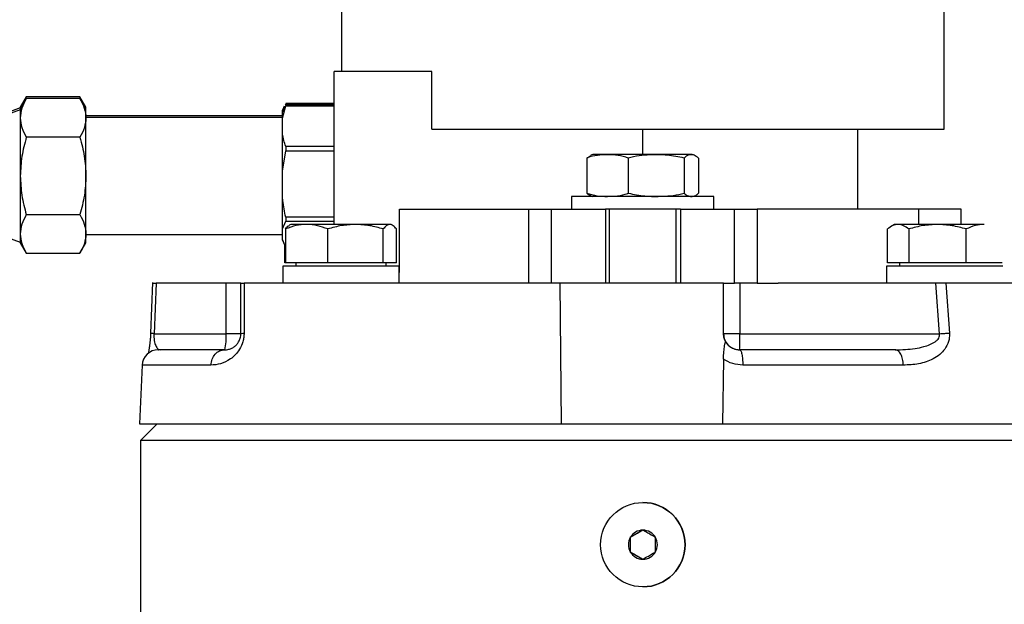
# Model space of a CAD drawing. Units: inches. Extents: x -6252 to -1303, y 462 to 4329.
# Drawn here: x -4703 to -4695, y 2534 to 2539 of the extents above; entities that cross this region are included whole.
import ezdxf

# ---------------------------------------------------------------- set-up
doc = ezdxf.new("R2010")
doc.units = ezdxf.units.IN
doc.header["$LTSCALE"] = 0.5
doc.header["$MEASUREMENT"] = 0
doc.layers.add('DIM', color=11, linetype='Continuous')
doc.layers.add('OBJECT', color=1, linetype='Continuous')
doc.styles.add('SIMP', font='SIMPLEX.SHX')
doc.dimstyles.new('FAB', dxfattribs={"dimscale": 0, "dimtxt": 0.1563, "dimasz": 0.18, "dimexe": 0.125, "dimexo": 0.0625, "dimgap": 0.09, "dimtad": 0, "dimtih": 1, "dimtoh": 1, "dimdec": 4, "dimzin": 4, "dimdsep": 46, "dimlunit": 5, "dimtxsty": 'SIMP', "dimcen": 0, "dimclrd": 256, "dimclre": 256, "dimclrt": 256, "dimadec": 0, "dimazin": 0, "dimtfac": 1, "dimtdec": 4, "dimtofl": 0, "dimtmove": 0, "dimatfit": 3, "dimfxl": 0, "dimtolj": 1, "dimtzin": 4, "dimarcsym": 0})

# ---------------------------------------------------------------- blocks, each defined once
blk = doc.blocks.new('*D39')
at = {"layer": 'Defpoints', "color": 0}
for p in [(-4630.816, 2550.0565), (-4730.6201, 2508.8951), (-4630.816, 2508.8952)]:
    blk.add_point(p, dxfattribs=at)
at = {"layer": 'DIM', "lineweight": -2}
for p, q in [((-4730.6201, 2510.1451), (-4730.6201, 2552.5565)), ((-4630.816, 2510.1452), (-4630.816, 2552.5565)), ((-4727.0201, 2550.0565), (-4700.1078, 2550.0565)), ((-4634.416, 2550.0565), (-4670.1601, 2550.0565))]:
    blk.add_line(p, q, dxfattribs=at)
at = {"layer": 'DIM'}
for points in [[(-4727.0201, 2550.6565), (-4727.0201, 2549.4565), (-4730.6201, 2550.0565)], [(-4634.416, 2550.6565), (-4634.416, 2549.4565), (-4630.816, 2550.0565)]]:
    blk.add_solid(points, dxfattribs=at)
at = {"layer": 'DIM', "insert": (-4685.1339, 2550.0565), "char_height": 3.126, "attachment_point": 5, "style": 'SIMP'}
blk.add_mtext('\\A1;100 [2535]', dxfattribs=at)

msp = doc.modelspace()

# ---------------------------------------------------------------- linework, layer by layer
at = {"layer": 'OBJECT'}
for p, q in [((-4700.5327, 2540.58237), (-4700.5327, 2538.25871)), ((-4695.18605, 2537.74884), (-4695.18605, 2540.58237)), ((-4699.73216, 2538.25871), (-4700.59819, 2538.25871)), ((-4700.59819, 2536.90276), (-4700.59819, 2538.25871)), ((-4699.73216, 2537.74884), (-4699.73216, 2538.25871)), ((-4703.32831, 2538.03385), (-4703.38137, 2537.94195)), ((-4703.32831, 2538.0188), (-4703.38137, 2537.92689)), ((-4703.32831, 2538.03385), (-4703.36173, 2537.96091)), ((-4702.85224, 2538.03385), (-4703.32831, 2538.03385)), ((-4702.85224, 2538.0188), (-4703.32831, 2538.0188)), ((-4702.79918, 2537.94195), (-4702.85224, 2538.03385)), ((-4702.85224, 2538.03385), (-4702.81882, 2537.96091)), ((-4702.79918, 2537.92689), (-4702.85224, 2538.0188)), ((-4703.38137, 2537.93601), (-4703.76633, 2537.79589)), ((-4703.38137, 2537.94195), (-4703.38137, 2537.92689)), ((-4703.38137, 2537.92689), (-4703.38137, 2537.8473)), ((-4702.79918, 2537.92689), (-4702.79918, 2537.94195)), ((-4702.79918, 2537.8473), (-4702.79918, 2537.92689)), ((-4701.05623, 2537.84549), (-4701.02714, 2537.95567)), ((-4701.03988, 2537.95178), (-4701.05623, 2537.91672)), ((-4701.03988, 2537.93673), (-4701.05623, 2537.90166)), ((-4701.02714, 2537.96114), (-4701.03836, 2537.93602)), ((-4701.02931, 2537.9625), (-4701.02714, 2537.97073)), ((-4701.02714, 2537.9762), (-4701.02714, 2537.97073)), ((-4700.59819, 2537.9762), (-4701.02714, 2537.9762)), ((-4701.02714, 2537.97073), (-4700.59819, 2537.97073)), ((-4701.02714, 2537.96114), (-4701.02714, 2537.95567)), ((-4700.59819, 2537.96114), (-4701.02714, 2537.96114)), ((-4701.02714, 2537.95567), (-4700.59819, 2537.95567)), ((-4703.38137, 2537.92095), (-4703.76633, 2537.78084)), ((-4703.38137, 2537.8473), (-4703.38137, 2537.33282)), ((-4701.05623, 2537.86769), (-4702.79918, 2537.86769)), ((-4701.05623, 2537.85263), (-4702.79918, 2537.85263)), ((-4702.79918, 2537.33282), (-4702.79918, 2537.8473)), ((-4701.05623, 2537.90166), (-4701.05623, 2537.91672)), ((-4701.05623, 2537.84549), (-4701.05623, 2537.90166)), ((-4701.05623, 2537.70483), (-4701.05623, 2537.84549)), ((-4702.85224, 2537.67581), (-4703.32831, 2537.67581)), ((-4701.05623, 2537.3757), (-4701.05623, 2537.70483)), ((-4697.85938, 2537.52199), (-4697.85938, 2537.74884)), ((-4695.95167, 2537.03782), (-4695.95167, 2537.74884)), ((-4701.02714, 2537.59466), (-4701.02714, 2537.55551)), ((-4700.59819, 2537.59466), (-4701.02714, 2537.59466)), ((-4701.05623, 2537.3757), (-4701.02714, 2537.55551)), ((-4701.02714, 2537.55551), (-4700.59819, 2537.55551)), ((-4698.35692, 2537.49229), (-4698.32151, 2537.51535)), ((-4698.35692, 2537.49229), (-4698.35692, 2537.1804)), ((-4697.98902, 2537.49229), (-4697.98902, 2537.1804)), ((-4697.49362, 2537.49229), (-4697.49362, 2537.1804)), ((-4697.36611, 2537.49229), (-4697.36611, 2537.1804)), ((-4703.38137, 2537.33282), (-4703.38137, 2536.81834)), ((-4702.79918, 2536.81834), (-4702.79918, 2537.33282)), ((-4701.05623, 2537.14615), (-4701.05623, 2537.3757)), ((-4701.05623, 2536.86303), (-4701.05623, 2537.14615)), ((-4698.49242, 2537.1507), (-4698.49242, 2537.03782)), ((-4697.23061, 2537.03782), (-4697.23061, 2537.1507)), ((-4703.32831, 2536.98983), (-4702.85224, 2536.98983)), ((-4700.59819, 2536.96633), (-4701.02714, 2536.96633)), ((-4701.02714, 2536.96633), (-4701.02714, 2536.93266)), ((-4700.01769, 2536.4765), (-4700.01769, 2537.03782)), ((-4700.01769, 2537.03782), (-4698.87178, 2537.03782)), ((-4698.87178, 2536.38294), (-4698.87178, 2537.03782)), ((-4698.67327, 2537.03782), (-4698.67327, 2536.38294)), ((-4698.19206, 2537.03782), (-4698.19206, 2536.38294)), ((-4698.15855, 2537.03782), (-4698.15855, 2536.38294)), ((-4697.56448, 2536.38294), (-4697.56448, 2537.03782)), ((-4697.5267, 2537.03782), (-4697.5267, 2536.38294)), ((-4697.04548, 2536.38294), (-4697.04548, 2537.03782)), ((-4695.41458, 2537.03782), (-4696.84697, 2537.03782)), ((-4696.84697, 2537.03782), (-4696.84697, 2536.38294)), ((-4695.41458, 2537.03782), (-4695.41458, 2536.90276)), ((-4695.03637, 2536.90276), (-4695.03637, 2537.03782)), ((-4703.76633, 2536.8848), (-4703.38137, 2536.74469)), ((-4701.05623, 2536.86303), (-4701.02714, 2536.93266)), ((-4701.02714, 2536.93266), (-4700.59819, 2536.93266)), ((-4700.98289, 2536.90276), (-4700.99563, 2536.89541)), ((-4700.07904, 2536.89541), (-4700.09178, 2536.90276)), ((-4695.62697, 2536.90276), (-4695.66151, 2536.88281)), ((-4703.38137, 2536.81834), (-4703.38137, 2536.73875)), ((-4702.79918, 2536.73875), (-4702.79918, 2536.81834)), ((-4702.79918, 2536.81301), (-4701.05623, 2536.81301)), ((-4701.05623, 2536.77413), (-4701.05623, 2536.86303)), ((-4701.02969, 2536.86296), (-4701.02969, 2536.56117)), ((-4700.65424, 2536.56117), (-4700.65424, 2536.86296)), ((-4700.16189, 2536.56117), (-4700.16189, 2536.86296)), ((-4700.04498, 2536.56117), (-4700.04498, 2536.86296)), ((-4695.6904, 2536.56117), (-4695.6904, 2536.86296)), ((-4695.50087, 2536.86296), (-4695.50087, 2536.56117)), ((-4694.99188, 2536.56117), (-4694.99188, 2536.86296)), ((-4703.38137, 2536.73875), (-4703.32831, 2536.64685)), ((-4702.85224, 2536.64685), (-4702.79918, 2536.73875)), ((-4701.05623, 2536.76398), (-4701.05623, 2536.77413)), ((-4701.05623, 2536.76398), (-4701.03988, 2536.72891)), ((-4701.03527, 2536.56117), (-4701.03527, 2536.72271)), ((-4703.32831, 2536.64685), (-4702.85224, 2536.64685)), ((-4701.05358, 2536.53146), (-4701.05358, 2536.38294)), ((-4701.02969, 2536.56117), (-4701.03527, 2536.56117)), ((-4700.65424, 2536.56117), (-4701.02969, 2536.56117)), ((-4700.93833, 2536.56117), (-4700.93833, 2536.53146)), ((-4700.16189, 2536.56117), (-4700.65424, 2536.56117)), ((-4700.04498, 2536.56117), (-4700.16189, 2536.56117)), ((-4700.13634, 2536.53146), (-4700.13634, 2536.56117)), ((-4700.02109, 2536.38294), (-4700.02109, 2536.53146)), ((-4695.69766, 2536.53146), (-4695.69766, 2536.38294)), ((-4695.50087, 2536.56117), (-4695.6904, 2536.56117)), ((-4695.58241, 2536.56117), (-4695.58241, 2536.53146)), ((-4694.99188, 2536.56117), (-4695.50087, 2536.56117)), ((-4694.67243, 2536.56117), (-4694.99188, 2536.56117)), ((-4700.01769, 2536.4765), (-4700.02109, 2536.4765)), ((-4702.20927, 2536.3881), (-4702.22573, 2535.93893)), ((-4702.17595, 2536.38294), (-4702.19552, 2535.93382)), ((-4701.55636, 2535.93382), (-4701.55636, 2536.38294)), ((-4701.42543, 2535.93382), (-4701.4254, 2536.38294)), ((-4701.39711, 2536.38294), (-4701.39662, 2535.94004)), ((-4698.58134, 2535.13539), (-4698.59243, 2536.38294)), ((-4697.14382, 2535.93382), (-4697.14382, 2536.38294)), ((-4697.1436, 2536.38294), (-4697.14382, 2536.38294)), ((-4697.14338, 2535.93382), (-4697.14338, 2536.38294)), ((-4697.00072, 2536.38294), (-4697.00072, 2535.93382)), ((-4696.84697, 2536.38294), (-4696.658, 2536.38294)), ((-4695.25945, 2536.38294), (-4696.658, 2536.38294)), ((-4695.22719, 2535.93382), (-4695.25945, 2536.38294)), ((-4695.17276, 2536.38294), (-4695.14027, 2535.94004)), ((-4697.14382, 2535.93382), (-4697.14338, 2535.93382)), ((-4697.00072, 2535.93382), (-4695.22719, 2535.93382)), ((-4702.30059, 2535.65489), (-4702.32327, 2535.13539)), ((-4697.14476, 2535.70845), (-4697.15185, 2535.13539)), ((-4702.1664, 2535.13539), (-4702.31491, 2534.98687)), ((-4702.31491, 2534.98687), (-4702.31491, 2533.24507)), ((-4697.85948, 2534.43685), (-4697.85948, 2534.43685)), ((-4697.85948, 2534.1912), (-4697.97086, 2534.12689)), ((-4697.97086, 2534.12689), (-4697.97087, 2534.12689)), ((-4697.97086, 2534.12689), (-4697.97086, 2533.99827)), ((-4697.97086, 2533.99827), (-4697.97087, 2533.99827)), ((-4697.97086, 2533.99827), (-4697.85948, 2533.93396)), ((-4697.85948, 2533.68832), (-4697.85948, 2533.68832))]:
    msp.add_line(p, q, dxfattribs=at)
at = {"layer": 'OBJECT', "flags": 128}
for points in [[(-4699.73216, 2537.74884), (-4699.57462, 2537.74884), (-4699.40623, 2537.74884), (-4699.22806, 2537.74884), (-4699.04123, 2537.74884), (-4698.84692, 2537.74884), (-4698.64636, 2537.74884), (-4698.44083, 2537.74884), (-4698.23162, 2537.74884), (-4698.02005, 2537.74884), (-4697.80747, 2537.74884), (-4697.59521, 2537.74884), (-4697.38463, 2537.74884), (-4697.17705, 2537.74884), (-4696.97378, 2537.74884), (-4696.77612, 2537.74884), (-4696.58531, 2537.74884), (-4696.40256, 2537.74884), (-4696.22903, 2537.74884), (-4696.06581, 2537.74884), (-4695.91394, 2537.74884), (-4695.77437, 2537.74884), (-4695.64799, 2537.74884), (-4695.53561, 2537.74884), (-4695.43792, 2537.74884), (-4695.35555, 2537.74884), (-4695.28902, 2537.74884), (-4695.23876, 2537.74884), (-4695.20506, 2537.74884), (-4695.18817, 2537.74884), (-4695.18605, 2537.74884)], [(-4697.4207, 2537.52199), (-4697.42822, 2537.52199), (-4697.45237, 2537.52199), (-4697.49223, 2537.52199), (-4697.54629, 2537.52199), (-4697.61247, 2537.52199), (-4697.68821, 2537.52199), (-4697.77061, 2537.52199), (-4697.85651, 2537.52199), (-4697.9426, 2537.52199), (-4698.02557, 2537.52199), (-4698.10224, 2537.52199), (-4698.16966, 2537.52199), (-4698.22524, 2537.52199), (-4698.26684, 2537.52199), (-4698.29286, 2537.52199), (-4698.30231, 2537.52199), (-4698.30234, 2537.52199)], [(-4697.23061, 2537.1507), (-4697.23922, 2537.1507), (-4697.2648, 2537.1507), (-4697.30666, 2537.1507), (-4697.36365, 2537.1507), (-4697.43422, 2537.1507), (-4697.51645, 2537.1507), (-4697.60809, 2537.1507), (-4697.70664, 2537.1507), (-4697.80942, 2537.1507), (-4697.91362, 2537.1507), (-4698.0164, 2537.1507), (-4698.11495, 2537.1507), (-4698.20659, 2537.1507), (-4698.28882, 2537.1507), (-4698.35939, 2537.1507), (-4698.41638, 2537.1507), (-4698.45824, 2537.1507), (-4698.48382, 2537.1507), (-4698.49242, 2537.1507)], [(-4698.87178, 2537.03782), (-4698.85462, 2537.03782), (-4698.83476, 2537.03782), (-4698.81243, 2537.03782), (-4698.78788, 2537.03782), (-4698.76138, 2537.03782), (-4698.73323, 2537.03782), (-4698.70375, 2537.03782), (-4698.67327, 2537.03782)], [(-4698.67327, 2537.03782), (-4698.6136, 2537.03782), (-4698.55377, 2537.03782), (-4698.49378, 2537.03782), (-4698.43366, 2537.03782), (-4698.37342, 2537.03782), (-4698.31306, 2537.03782), (-4698.2526, 2537.03782), (-4698.19206, 2537.03782)], [(-4697.5267, 2537.03782), (-4697.60809, 2537.03782), (-4697.70664, 2537.03782), (-4697.80942, 2537.03782), (-4697.91362, 2537.03782), (-4698.0164, 2537.03782), (-4698.11495, 2537.03782), (-4698.19206, 2537.03782)], [(-4697.5267, 2537.03782), (-4697.46615, 2537.03782), (-4697.40569, 2537.03782), (-4697.34533, 2537.03782), (-4697.28509, 2537.03782), (-4697.22497, 2537.03782), (-4697.16498, 2537.03782), (-4697.10515, 2537.03782), (-4697.04548, 2537.03782)], [(-4697.04548, 2537.03782), (-4697.015, 2537.03782), (-4696.98552, 2537.03782), (-4696.95737, 2537.03782), (-4696.93087, 2537.03782), (-4696.90632, 2537.03782), (-4696.88399, 2537.03782), (-4696.86413, 2537.03782), (-4696.84697, 2537.03782)], [(-4695.03637, 2537.03782), (-4695.03865, 2537.03782), (-4695.05695, 2537.03782), (-4695.09342, 2537.03782), (-4695.14782, 2537.03782), (-4695.21981, 2537.03782), (-4695.30893, 2537.03782), (-4695.41458, 2537.03782)], [(-4700.84196, 2536.90276), (-4700.8818, 2536.90276), (-4700.91574, 2536.90276), (-4700.9432, 2536.90276), (-4700.96372, 2536.90276), (-4700.97695, 2536.90276), (-4700.98265, 2536.90276), (-4700.98289, 2536.90276)], [(-4700.40807, 2536.90276), (-4700.46483, 2536.90276), (-4700.52283, 2536.90276), (-4700.58108, 2536.90276), (-4700.63858, 2536.90276), (-4700.69435, 2536.90276), (-4700.74743, 2536.90276), (-4700.79692, 2536.90276), (-4700.84196, 2536.90276)], [(-4700.10344, 2536.90276), (-4700.12036, 2536.90276), (-4700.14442, 2536.90276), (-4700.17521, 2536.90276), (-4700.21219, 2536.90276), (-4700.25473, 2536.90276), (-4700.30211, 2536.90276), (-4700.35352, 2536.90276), (-4700.40807, 2536.90276)], [(-4700.09178, 2536.90276), (-4700.09393, 2536.90276), (-4700.10344, 2536.90276)], [(-4695.59563, 2536.90276), (-4695.61351, 2536.90276), (-4695.624, 2536.90276), (-4695.62697, 2536.90276)], [(-4695.24638, 2536.90276), (-4695.30335, 2536.90276), (-4695.35825, 2536.90276), (-4695.41011, 2536.90276), (-4695.45807, 2536.90276), (-4695.50129, 2536.90276), (-4695.53904, 2536.90276), (-4695.57066, 2536.90276), (-4695.59563, 2536.90276)], [(-4694.83216, 2536.90276), (-4694.87126, 2536.90276), (-4694.91566, 2536.90276), (-4694.96461, 2536.90276), (-4695.01727, 2536.90276), (-4695.07275, 2536.90276), (-4695.13008, 2536.90276), (-4695.18828, 2536.90276), (-4695.24638, 2536.90276)], [(-4700.02109, 2536.53146), (-4700.02477, 2536.53146), (-4700.04428, 2536.53146), (-4700.07998, 2536.53146), (-4700.13069, 2536.53146), (-4700.19474, 2536.53146), (-4700.27004, 2536.53146), (-4700.35411, 2536.53146), (-4700.44419, 2536.53146), (-4700.53734, 2536.53146), (-4700.63048, 2536.53146), (-4700.72056, 2536.53146), (-4700.80463, 2536.53146), (-4700.87993, 2536.53146), (-4700.94398, 2536.53146), (-4700.99469, 2536.53146), (-4701.03039, 2536.53146), (-4701.0499, 2536.53146), (-4701.05358, 2536.53146)], [(-4694.66517, 2536.53146), (-4694.66885, 2536.53146), (-4694.68836, 2536.53146), (-4694.72406, 2536.53146), (-4694.77477, 2536.53146), (-4694.83882, 2536.53146), (-4694.91412, 2536.53146), (-4694.99819, 2536.53146), (-4695.08827, 2536.53146), (-4695.18142, 2536.53146), (-4695.27456, 2536.53146), (-4695.36464, 2536.53146), (-4695.44871, 2536.53146), (-4695.52401, 2536.53146), (-4695.58806, 2536.53146), (-4695.63877, 2536.53146), (-4695.67447, 2536.53146), (-4695.69398, 2536.53146), (-4695.69766, 2536.53146)], [(-4701.55636, 2536.38294), (-4701.64493, 2536.38294), (-4701.73199, 2536.38294), (-4701.81667, 2536.38294), (-4701.89812, 2536.38294), (-4701.97553, 2536.38294), (-4702.04811, 2536.38294), (-4702.11514, 2536.38294), (-4702.17595, 2536.38294)], [(-4701.4254, 2536.38294), (-4701.42619, 2536.38294), (-4701.43361, 2536.38294), (-4701.44568, 2536.38294), (-4701.46199, 2536.38294), (-4701.48196, 2536.38294), (-4701.5049, 2536.38294), (-4701.52999, 2536.38294), (-4701.55636, 2536.38294)], [(-4698.59243, 2536.38294), (-4698.86764, 2536.38294), (-4699.13875, 2536.38294), (-4699.40468, 2536.38294), (-4699.66435, 2536.38294), (-4699.9167, 2536.38294), (-4700.16071, 2536.38294), (-4700.39539, 2536.38294), (-4700.61979, 2536.38294), (-4700.833, 2536.38294), (-4701.03416, 2536.38294), (-4701.22245, 2536.38294), (-4701.39711, 2536.38294)], [(-4697.14382, 2536.38294), (-4697.17869, 2536.38294), (-4697.22949, 2536.38294), (-4697.29504, 2536.38294), (-4697.37382, 2536.38294), (-4697.46397, 2536.38294), (-4697.56341, 2536.38294), (-4697.66981, 2536.38294), (-4697.78069, 2536.38294), (-4697.89347, 2536.38294), (-4698.00552, 2536.38294), (-4698.11422, 2536.38294), (-4698.21704, 2536.38294), (-4698.31158, 2536.38294), (-4698.39564, 2536.38294), (-4698.46726, 2536.38294), (-4698.52476, 2536.38294), (-4698.56681, 2536.38294), (-4698.59243, 2536.38294)], [(-4697.14338, 2536.38294), (-4697.10515, 2536.38294), (-4697.04548, 2536.38294)], [(-4696.84697, 2536.38294), (-4696.86413, 2536.38294), (-4696.88399, 2536.38294), (-4696.90632, 2536.38294), (-4696.93087, 2536.38294), (-4696.95737, 2536.38294), (-4696.98552, 2536.38294), (-4697.015, 2536.38294), (-4697.04548, 2536.38294)], [(-4693.4845, 2536.38294), (-4693.54074, 2536.38294), (-4693.61374, 2536.38294), (-4693.70322, 2536.38294), (-4693.80882, 2536.38294), (-4693.93014, 2536.38294), (-4694.0667, 2536.38294), (-4694.21799, 2536.38294), (-4694.3834, 2536.38294), (-4694.56231, 2536.38294), (-4694.754, 2536.38294), (-4694.95775, 2536.38294), (-4695.17276, 2536.38294)], [(-4702.19552, 2535.93382), (-4702.13433, 2535.93382), (-4702.06615, 2535.93382), (-4701.99174, 2535.93382), (-4701.9119, 2535.93382), (-4701.8275, 2535.93382), (-4701.73946, 2535.93382), (-4701.64876, 2535.93382), (-4701.55636, 2535.93382)], [(-4701.42543, 2535.93382), (-4701.42619, 2535.93382), (-4701.43361, 2535.93382), (-4701.44568, 2535.93382), (-4701.46199, 2535.93382), (-4701.48196, 2535.93382), (-4701.5049, 2535.93382), (-4701.52999, 2535.93382), (-4701.55636, 2535.93382)], [(-4697.00072, 2535.93382), (-4697.02854, 2535.93382), (-4697.05529, 2535.93382), (-4697.07994, 2535.93382), (-4697.10156, 2535.93382), (-4697.11931, 2535.93382), (-4697.1325, 2535.93382), (-4697.14063, 2535.93382), (-4697.14338, 2535.93382)], [(-4701.69063, 2535.65489), (-4701.82239, 2535.65489), (-4701.93894, 2535.65489), (-4702.03983, 2535.65489), (-4702.12467, 2535.65489), (-4702.19313, 2535.65489), (-4702.24495, 2535.65489), (-4702.27993, 2535.65489), (-4702.29794, 2535.65489), (-4702.30059, 2535.65489)], [(-4695.54869, 2535.65489), (-4695.71515, 2535.65489), (-4695.88556, 2535.65489), (-4696.0596, 2535.65489), (-4696.23696, 2535.65489), (-4696.4173, 2535.65489), (-4696.6003, 2535.65489), (-4696.78562, 2535.65489), (-4696.97292, 2535.65489)], [(-4702.32327, 2535.13539), (-4702.32326, 2535.13539), (-4702.31445, 2535.13539), (-4702.28899, 2535.13539), (-4702.24696, 2535.13539), (-4702.18853, 2535.13539), (-4702.1139, 2535.13539), (-4702.02337, 2535.13539), (-4701.91727, 2535.13539), (-4701.79599, 2535.13539), (-4701.66, 2535.13539), (-4701.50979, 2535.13539), (-4701.34593, 2535.13539), (-4701.16904, 2535.13539), (-4700.97977, 2535.13539), (-4700.77883, 2535.13539), (-4700.56698, 2535.13539), (-4700.345, 2535.13539), (-4700.11372, 2535.13539), (-4699.87402, 2535.13539), (-4699.62678, 2535.13539), (-4699.37294, 2535.13539), (-4699.11343, 2535.13539), (-4698.84924, 2535.13539), (-4698.58134, 2535.13539)], [(-4698.58134, 2535.13539), (-4698.54665, 2535.13539), (-4698.4956, 2535.13539), (-4698.42941, 2535.13539), (-4698.34967, 2535.13539), (-4698.25828, 2535.13539), (-4698.15742, 2535.13539), (-4698.04951, 2535.13539), (-4697.93712, 2535.13539), (-4697.82293, 2535.13539), (-4697.70968, 2535.13539), (-4697.60006, 2535.13539), (-4697.49671, 2535.13539), (-4697.40208, 2535.13539), (-4697.31844, 2535.13539), (-4697.24779, 2535.13539), (-4697.19181, 2535.13539), (-4697.15185, 2535.13539)], [(-4697.15185, 2535.13539), (-4696.88075, 2535.13539), (-4696.61333, 2535.13539), (-4696.35062, 2535.13539), (-4696.09359, 2535.13539), (-4695.84321, 2535.13539), (-4695.60043, 2535.13539), (-4695.36616, 2535.13539), (-4695.14129, 2535.13539), (-4694.92666, 2535.13539), (-4694.72308, 2535.13539), (-4694.53133, 2535.13539)], [(-4697.85948, 2534.98687), (-4698.13111, 2534.98687), (-4698.40172, 2534.98687), (-4698.67032, 2534.98687), (-4698.9359, 2534.98687), (-4699.19748, 2534.98687), (-4699.45408, 2534.98687), (-4699.70475, 2534.98687), (-4699.94855, 2534.98687), (-4700.18458, 2534.98687), (-4700.41196, 2534.98687), (-4700.62984, 2534.98687), (-4700.83742, 2534.98687), (-4701.03392, 2534.98687), (-4701.21861, 2534.98687), (-4701.3908, 2534.98687), (-4701.54986, 2534.98687), (-4701.69519, 2534.98687), (-4701.82625, 2534.98687), (-4701.94255, 2534.98687), (-4702.04366, 2534.98687), (-4702.1292, 2534.98687), (-4702.19887, 2534.98687), (-4702.25238, 2534.98687), (-4702.28956, 2534.98687), (-4702.31026, 2534.98687), (-4702.31491, 2534.98687)], [(-4694.50028, 2534.98687), (-4694.68498, 2534.98687), (-4694.88148, 2534.98687), (-4695.08907, 2534.98687), (-4695.30696, 2534.98687), (-4695.53435, 2534.98687), (-4695.77039, 2534.98687), (-4696.01419, 2534.98687), (-4696.26487, 2534.98687), (-4696.52147, 2534.98687), (-4696.78305, 2534.98687), (-4697.04863, 2534.98687), (-4697.31723, 2534.98687), (-4697.58785, 2534.98687), (-4697.85948, 2534.98687)]]:
    msp.add_lwpolyline(points, dxfattribs=at)
at = {"layer": 'OBJECT'}
msp.add_circle((-4697.85948, 2534.06258), 0.37427, dxfattribs=at)
for centre, radius, start, end in [((-4698.22236, 2537.21746), 0.31486, 104.714364, 108.418897), ((-4697.50068, 2537.21746), 0.31486, 71.626747, 75.285636), ((-4698.22236, 2537.45523), 0.31486, 251.621379, 255.285636), ((-4697.50068, 2537.45523), 0.31486, 284.714364, 288.41131), ((-4702.07601, 2535.89835), 0.52085, 348.133474, 3.905221), ((-4697.00081, 2535.93382), 0.14258, 179.999456, 270.000694), ((-4754.56175, 2535.89856), 57.56104, 359.8931859, 0.0351062), ((-4702.15814, 2535.64867), 0.14258, 90, 177.5), ((-4697.85948, 2534.06258), 0.37427, 359.998663, 90), ((-4697.85948, 2534.06258), 0.12862, 90, 150), ((-4697.85948, 2534.06258), 0.12862, 30, 90), ((-4697.85948, 2534.06258), 0.12862, 150, 210), ((-4697.85948, 2534.06258), 0.12862, 330, 30), ((-4697.85948, 2534.06258), 0.12862, 210, 270), ((-4697.85948, 2534.06258), 0.37427, 270, 359.998663), ((-4697.85948, 2534.06258), 0.12862, 270, 330)]:
    msp.add_arc(centre, radius, start, end, dxfattribs=at)
for points, knots in [([(-4703.32831, 2538.0188), (-4703.34314, 2537.99094), (-4703.37308, 2537.93473), (-4703.37859, 2537.87662), (-4703.38137, 2537.8473)], [0, 0, 0, 0, 0.495441, 1, 1, 1, 1]), ([(-4702.85224, 2538.0188), (-4702.83741, 2537.99094), (-4702.80748, 2537.93473), (-4702.80196, 2537.87662), (-4702.79918, 2537.8473)], [0, 0, 0, 0, 0.495441, 1, 1, 1, 1]), ([(-4703.38137, 2537.8473), (-4703.3787, 2537.81857), (-4703.37329, 2537.76045), (-4703.34341, 2537.70423), (-4703.32831, 2537.67581)], [0, 0, 0, 0, 0.4944965, 1, 1, 1, 1]), ([(-4702.79918, 2537.8473), (-4702.80186, 2537.81857), (-4702.80726, 2537.76045), (-4702.83714, 2537.70423), (-4702.85224, 2537.67581)], [0, 0, 0, 0, 0.4944965, 1, 1, 1, 1]), ([(-4703.32831, 2537.67581), (-4703.34314, 2537.62011), (-4703.37307, 2537.50768), (-4703.37859, 2537.39146), (-4703.38137, 2537.33282)], [0, 0, 0, 0, 0.4954581, 1, 1, 1, 1]), ([(-4702.85224, 2537.67581), (-4702.83741, 2537.62011), (-4702.80748, 2537.50768), (-4702.80196, 2537.39146), (-4702.79918, 2537.33282)], [0, 0, 0, 0, 0.4954581, 1, 1, 1, 1]), ([(-4701.02714, 2537.59466), (-4701.03858, 2537.63037), (-4701.05003, 2537.66611), (-4701.05623, 2537.70482), (-4701.05623, 2537.70483)], [0, 0, 0, 0, 0.9996252, 1, 1, 1, 1]), ([(-4697.98902, 2537.49229), (-4698.01901, 2537.50107), (-4698.07964, 2537.51882), (-4698.17163, 2537.52193), (-4698.26281, 2537.51779), (-4698.32433, 2537.50481), (-4698.3552, 2537.49295), (-4698.35692, 2537.49229)], [0, 0, 0, 0, 0.2473066, 0.4999746, 0.7411664, 0.9855441, 1, 1, 1, 1]), ([(-4697.49362, 2537.49229), (-4697.54296, 2537.5023), (-4697.64299, 2537.52261), (-4697.77743, 2537.52144), (-4697.8938, 2537.51449), (-4697.95716, 2537.49972), (-4697.98902, 2537.49229)], [0, 0, 0, 0, 0.3012061, 0.6106857, 0.8042314, 1, 1, 1, 1]), ([(-4697.36611, 2537.49229), (-4697.37881, 2537.5023), (-4697.40456, 2537.52261), (-4697.43916, 2537.52144), (-4697.46911, 2537.51449), (-4697.48542, 2537.49972), (-4697.49362, 2537.49229)], [0, 0, 0, 0, 0.3012035, 0.6106736, 0.8042184, 1, 1, 1, 1]), ([(-4703.38137, 2537.33282), (-4703.3787, 2537.27535), (-4703.37329, 2537.15913), (-4703.34341, 2537.04668), (-4703.32831, 2536.98983)], [0, 0, 0, 0, 0.4945119, 1, 1, 1, 1]), ([(-4702.79918, 2537.33282), (-4702.80186, 2537.27535), (-4702.80726, 2537.15913), (-4702.83714, 2537.04668), (-4702.85224, 2536.98983)], [0, 0, 0, 0, 0.4945119, 1, 1, 1, 1]), ([(-4701.02714, 2536.96633), (-4701.03706, 2537.01585), (-4701.049, 2537.07548), (-4701.05518, 2537.1359), (-4701.05623, 2537.14615)], [0, 0, 0, 0, 0.830485, 1, 1, 1, 1]), ([(-4698.32142, 2537.15746), (-4698.32503, 2537.15835), (-4698.33702, 2537.16129), (-4698.34874, 2537.17254), (-4698.35692, 2537.1804)], [0, 0, 0, 0, 0.3011544, 1, 1, 1, 1]), ([(-4698.35692, 2537.1804), (-4698.32694, 2537.17162), (-4698.26631, 2537.15387), (-4698.17433, 2537.15076), (-4698.08313, 2537.1549), (-4698.02161, 2537.16788), (-4697.99075, 2537.17974), (-4697.98902, 2537.1804)], [0, 0, 0, 0, 0.2473084, 0.49998025, 0.74116088, 0.98554431, 1, 1, 1, 1]), ([(-4697.98902, 2537.1804), (-4697.93968, 2537.17039), (-4697.83965, 2537.15008), (-4697.7052, 2537.15125), (-4697.58884, 2537.1582), (-4697.52548, 2537.17297), (-4697.49362, 2537.1804)], [0, 0, 0, 0, 0.3012052, 0.6106809, 0.8042337, 1, 1, 1, 1]), ([(-4697.49362, 2537.1804), (-4697.48092, 2537.17039), (-4697.45517, 2537.15008), (-4697.42057, 2537.15125), (-4697.39062, 2537.1582), (-4697.37431, 2537.17297), (-4697.36611, 2537.1804)], [0, 0, 0, 0, 0.3012173, 0.6106809, 0.8042225, 1, 1, 1, 1]), ([(-4703.32831, 2536.98983), (-4703.34314, 2536.96198), (-4703.37307, 2536.90577), (-4703.37859, 2536.84766), (-4703.38137, 2536.81834)], [0, 0, 0, 0, 0.49546607, 1, 1, 1, 1]), ([(-4702.85224, 2536.98983), (-4702.83741, 2536.96198), (-4702.80748, 2536.90577), (-4702.80196, 2536.84766), (-4702.79918, 2536.81834)], [0, 0, 0, 0, 0.49546607, 1, 1, 1, 1]), ([(-4700.84196, 2536.90276), (-4700.87342, 2536.90075), (-4700.93703, 2536.8967), (-4700.99858, 2536.87429), (-4701.02969, 2536.86296)], [0, 0, 0, 0, 0.4945173, 1, 1, 1, 1]), ([(-4701.02969, 2536.86296), (-4701.02023, 2536.87509), (-4701.00877, 2536.88976), (-4700.99694, 2536.89346), (-4700.99487, 2536.8941)], [0, 0, 0, 0, 0.8257902, 1, 1, 1, 1]), ([(-4700.65424, 2536.86296), (-4700.68473, 2536.87409), (-4700.74626, 2536.89654), (-4700.80987, 2536.90067), (-4700.84196, 2536.90276)], [0, 0, 0, 0, 0.4954534, 1, 1, 1, 1]), ([(-4700.40807, 2536.90276), (-4700.44932, 2536.90075), (-4700.53273, 2536.8967), (-4700.61344, 2536.87429), (-4700.65424, 2536.86296)], [0, 0, 0, 0, 0.4945114, 1, 1, 1, 1]), ([(-4700.16189, 2536.86296), (-4700.20187, 2536.87409), (-4700.28256, 2536.89654), (-4700.36598, 2536.90067), (-4700.40807, 2536.90276)], [0, 0, 0, 0, 0.49546, 1, 1, 1, 1]), ([(-4700.10344, 2536.90276), (-4700.11323, 2536.90075), (-4700.13304, 2536.8967), (-4700.1522, 2536.87429), (-4700.16189, 2536.86296)], [0, 0, 0, 0, 0.4945216, 1, 1, 1, 1]), ([(-4700.04498, 2536.86296), (-4700.05448, 2536.87409), (-4700.07364, 2536.89654), (-4700.09344, 2536.90067), (-4700.10344, 2536.90276)], [0, 0, 0, 0, 0.4954501, 1, 1, 1, 1]), ([(-4695.59563, 2536.90276), (-4695.61151, 2536.90075), (-4695.64362, 2536.8967), (-4695.67469, 2536.87429), (-4695.6904, 2536.86296)], [0, 0, 0, 0, 0.49452, 1, 1, 1, 1]), ([(-4695.50087, 2536.86296), (-4695.51626, 2536.87409), (-4695.54732, 2536.89654), (-4695.57943, 2536.90067), (-4695.59563, 2536.90276)], [0, 0, 0, 0, 0.4954706, 1, 1, 1, 1]), ([(-4695.24638, 2536.90276), (-4695.28902, 2536.90075), (-4695.37525, 2536.8967), (-4695.45869, 2536.87429), (-4695.50087, 2536.86296)], [0, 0, 0, 0, 0.49450952, 1, 1, 1, 1]), ([(-4694.99188, 2536.86296), (-4695.03321, 2536.87409), (-4695.11663, 2536.89654), (-4695.20287, 2536.90067), (-4695.24638, 2536.90276)], [0, 0, 0, 0, 0.4954595, 1, 1, 1, 1]), ([(-4694.83216, 2536.90276), (-4694.85892, 2536.90075), (-4694.91304, 2536.8967), (-4694.96541, 2536.87429), (-4694.99188, 2536.86296)], [0, 0, 0, 0, 0.4945176, 1, 1, 1, 1]), ([(-4703.38137, 2536.81834), (-4703.3787, 2536.7896), (-4703.37329, 2536.73149), (-4703.34341, 2536.67527), (-4703.32831, 2536.64685)], [0, 0, 0, 0, 0.4945108, 1, 1, 1, 1]), ([(-4702.79918, 2536.81834), (-4702.80186, 2536.7896), (-4702.80726, 2536.73149), (-4702.83714, 2536.67527), (-4702.85224, 2536.64685)], [0, 0, 0, 0, 0.4945108, 1, 1, 1, 1]), ([(-4701.02714, 2536.7045), (-4701.03706, 2536.72368), (-4701.049, 2536.74677), (-4701.05518, 2536.77017), (-4701.05623, 2536.77413)], [0, 0, 0, 0, 0.8304735, 1, 1, 1, 1]), ([(-4702.20871, 2536.38294), (-4702.20888, 2536.38294), (-4702.21003, 2536.38294), (-4702.20047, 2536.38294), (-4702.18355, 2536.38294), (-4702.17595, 2536.38294)], [0, 0, 0, 0, 0.0832402, 0.5880442, 1, 1, 1, 1]), ([(-4701.4254, 2536.38294), (-4701.42498, 2536.38294), (-4701.42413, 2536.38294), (-4701.41644, 2536.38294), (-4701.40466, 2536.38294), (-4701.39711, 2536.38294)], [0, 0, 0, 0, 0.2665355, 0.5302169, 1, 1, 1, 1]), ([(-4695.17276, 2536.38294), (-4695.1796, 2536.38294), (-4695.19311, 2536.38294), (-4695.22201, 2536.38294), (-4695.24476, 2536.38294), (-4695.25945, 2536.38294)], [0, 0, 0, 0, 0.2668885, 0.5265677, 1, 1, 1, 1]), ([(-4702.22579, 2535.9389), (-4702.2263, 2535.92761), (-4702.22732, 2535.90528), (-4702.23077, 2535.86337), (-4702.2364, 2535.81885), (-4702.24197, 2535.78302), (-4702.2449, 2535.76395), (-4702.24182, 2535.76223), (-4702.24065, 2535.76157)], [0, 0, 0, 0, 0.1180308, 0.2335621, 0.4560998, 0.6701566, 0.8740593, 1, 1, 1, 1]), ([(-4702.19552, 2535.93382), (-4702.20118, 2535.93441), (-4702.21249, 2535.93558), (-4702.22241, 2535.93725), (-4702.22702, 2535.93879), (-4702.22481, 2535.93962), (-4702.2237, 2535.94004)], [0, 0, 0, 0, 0.2500447, 0.5000416, 0.7500163, 1, 1, 1, 1]), ([(-4702.19552, 2535.93382), (-4702.19587, 2535.92865), (-4702.19659, 2535.91808), (-4702.19643, 2535.89656), (-4702.19258, 2535.85997), (-4702.18057, 2535.82434), (-4702.1624, 2535.79686), (-4702.14808, 2535.79311), (-4702.14096, 2535.79125)], [0, 0, 0, 0, 0.0477735, 0.0974837, 0.2041124, 0.454759, 0.7286872, 1, 1, 1, 1]), ([(-4701.39662, 2535.94004), (-4701.39719, 2535.9269), (-4701.39834, 2535.90054), (-4701.40973, 2535.84966), (-4701.43487, 2535.79395), (-4701.47419, 2535.74422), (-4701.53153, 2535.69578), (-4701.60648, 2535.66133), (-4701.66256, 2535.65704), (-4701.69063, 2535.65489)], [0, 0, 0, 0, 0.0608734, 0.1221263, 0.2452082, 0.3699991, 0.4954078, 0.7474703, 1, 1, 1, 1]), ([(-4701.56775, 2535.79125), (-4701.55843, 2535.79175), (-4701.54031, 2535.79272), (-4701.51211, 2535.8015), (-4701.48594, 2535.81582), (-4701.46331, 2535.83552), (-4701.44725, 2535.85656), (-4701.43684, 2535.8769), (-4701.43059, 2535.89439), (-4701.42625, 2535.91365), (-4701.42569, 2535.9273), (-4701.42543, 2535.93382)], [0, 0, 0, 0, 0.20188721, 0.39237785, 0.56783523, 0.70654039, 0.81564413, 0.87027885, 0.91629005, 0.96000184, 1, 1, 1, 1]), ([(-4701.42543, 2535.93382), (-4701.42411, 2535.93495), (-4701.42147, 2535.93719), (-4701.4049, 2535.93909), (-4701.39662, 2535.94004)], [0, 0, 0, 0, 0.5000022, 1, 1, 1, 1]), ([(-4697.12445, 2535.86221), (-4697.12754, 2535.86703), (-4697.13151, 2535.87326), (-4697.13961, 2535.89825), (-4697.14242, 2535.91263), (-4697.14366, 2535.92432), (-4697.14378, 2535.93119), (-4697.14382, 2535.93382)], [0, 0, 0, 0, 0.5910445, 0.7630332, 0.8701933, 0.9502605, 1, 1, 1, 1]), ([(-4695.62227, 2535.79125), (-4695.59162, 2535.79176), (-4695.53232, 2535.79275), (-4695.44725, 2535.80162), (-4695.37439, 2535.81585), (-4695.31418, 2535.83543), (-4695.27396, 2535.85626), (-4695.24848, 2535.87736), (-4695.23483, 2535.89468), (-4695.22655, 2535.91384), (-4695.22698, 2535.92729), (-4695.22719, 2535.93382)], [0, 0, 0, 0, 0.2023824, 0.3916762, 0.5682452, 0.6977347, 0.8152349, 0.8694889, 0.9159616, 0.9591589, 1, 1, 1, 1]), ([(-4695.14027, 2535.94004), (-4695.14006, 2535.92704), (-4695.13963, 2535.90096), (-4695.15046, 2535.85047), (-4695.17864, 2535.7963), (-4695.22705, 2535.74562), (-4695.30344, 2535.69678), (-4695.41177, 2535.66109), (-4695.50305, 2535.65696), (-4695.54869, 2535.65489)], [0, 0, 0, 0, 0.0609564, 0.1222895, 0.2454571, 0.3637712, 0.495452, 0.7476965, 1, 1, 1, 1]), ([(-4695.22719, 2535.93382), (-4695.21149, 2535.93495), (-4695.18008, 2535.93719), (-4695.15354, 2535.93909), (-4695.14027, 2535.94004)], [0, 0, 0, 0, 0.5000086, 1, 1, 1, 1]), ([(-4697.14476, 2535.70845), (-4697.14388, 2535.73112), (-4697.14219, 2535.77484), (-4697.13527, 2535.82384), (-4697.12975, 2535.85152), (-4697.12627, 2535.86288), (-4697.125, 2535.86241), (-4697.12445, 2535.86221)], [0, 0, 0, 0, 0.30390415, 0.58590212, 0.76041154, 0.89855204, 1, 1, 1, 1]), ([(-4697.12445, 2535.86221), (-4697.11731, 2535.85167), (-4697.10306, 2535.83063), (-4697.0823, 2535.8169), (-4697.07194, 2535.81006)], [0, 0, 0, 0, 0.5011909, 1, 1, 1, 1]), ([(-4701.56775, 2535.79125), (-4701.6384, 2535.79125), (-4701.78017, 2535.79125), (-4701.94094, 2535.79125), (-4702.06256, 2535.79125), (-4702.1337, 2535.79125), (-4702.16367, 2535.79125), (-4702.15644, 2535.79125), (-4702.15562, 2535.79125)], [0, 0, 0, 0, 0.1935719, 0.3884351, 0.5843354, 0.7802508, 0.9751108, 1, 1, 1, 1]), ([(-4701.69063, 2535.65489), (-4701.6882, 2535.67295), (-4701.68335, 2535.70906), (-4701.65468, 2535.75393), (-4701.61476, 2535.78517), (-4701.58342, 2535.78922), (-4701.56775, 2535.79125)], [0, 0, 0, 0, 0.2500009, 0.5000004, 0.750013, 1, 1, 1, 1]), ([(-4697.07194, 2535.81006), (-4697.06098, 2535.80473), (-4697.03823, 2535.79367), (-4697.0138, 2535.79207), (-4697.00114, 2535.79125)], [0, 0, 0, 0, 0.4816003, 1, 1, 1, 1]), ([(-4695.62227, 2535.79125), (-4695.76656, 2535.79125), (-4696.05525, 2535.79125), (-4696.51891, 2535.79125), (-4696.84044, 2535.79125), (-4697.00114, 2535.79125)], [0, 0, 0, 0, 0.3332536, 0.6667552, 1, 1, 1, 1]), ([(-4697.00114, 2535.79125), (-4696.99755, 2535.78922), (-4696.99035, 2535.78518), (-4696.98117, 2535.75393), (-4696.97459, 2535.70906), (-4696.97348, 2535.67295), (-4696.97292, 2535.65489)], [0, 0, 0, 0, 0.2500153, 0.5000057, 0.7499976, 1, 1, 1, 1]), ([(-4695.54869, 2535.65489), (-4695.55014, 2535.67295), (-4695.55305, 2535.70906), (-4695.57022, 2535.75393), (-4695.59412, 2535.78518), (-4695.61289, 2535.78922), (-4695.62227, 2535.79125)], [0, 0, 0, 0, 0.24999456, 0.50000412, 0.74999342, 1, 1, 1, 1]), ([(-4696.97292, 2535.65489), (-4697.00346, 2535.65729), (-4697.06446, 2535.66208), (-4697.11802, 2535.69301), (-4697.14476, 2535.70845)], [0, 0, 0, 0, 0.5007451, 1, 1, 1, 1]), ([(-4697.13548, 2535.13539), (-4697.06638, 2535.13539), (-4696.89712, 2535.13539), (-4696.73479, 2535.13539), (-4696.63873, 2535.13539)], [0, 0, 0, 0, 0.4082198, 1, 1, 1, 1]), ([(-4697.85948, 2534.1912), (-4697.87543, 2534.182), (-4697.90271, 2534.16624), (-4697.94238, 2534.14334), (-4697.96212, 2534.13194), (-4697.97087, 2534.12689)], [0, 0, 0, 0, 0.4391287, 0.75138, 1, 1, 1, 1]), ([(-4697.74809, 2534.12689), (-4697.76404, 2534.1361), (-4697.79133, 2534.15185), (-4697.83099, 2534.17475), (-4697.85073, 2534.18615), (-4697.85948, 2534.1912)], [0, 0, 0, 0, 0.4391238, 0.7513706, 1, 1, 1, 1]), ([(-4697.97087, 2534.12689), (-4697.97087, 2534.11957), (-4697.97087, 2534.09907), (-4697.97087, 2534.06116), (-4697.97087, 2534.02452), (-4697.97087, 2534.00457), (-4697.97087, 2533.99827)], [0, 0, 0, 0, 0.18094411, 0.50629873, 0.84398772, 1, 1, 1, 1]), ([(-4697.74809, 2533.99827), (-4697.74809, 2534.00457), (-4697.74809, 2534.02452), (-4697.74809, 2534.06116), (-4697.74809, 2534.09907), (-4697.74809, 2534.11957), (-4697.74809, 2534.12689)], [0, 0, 0, 0, 0.1560451, 0.493721, 0.8190579, 1, 1, 1, 1]), ([(-4697.97087, 2533.99827), (-4697.95492, 2533.98906), (-4697.92764, 2533.97331), (-4697.88797, 2533.95041), (-4697.86823, 2533.93901), (-4697.85948, 2533.93396)], [0, 0, 0, 0, 0.4391179, 0.7513741, 1, 1, 1, 1]), ([(-4697.85948, 2533.93396), (-4697.84354, 2533.94317), (-4697.81625, 2533.95892), (-4697.77659, 2533.98182), (-4697.75684, 2533.99322), (-4697.74809, 2533.99827)], [0, 0, 0, 0, 0.4391252, 0.7513686, 1, 1, 1, 1])]:
    msp.add_open_spline(points, degree=3, knots=knots, dxfattribs=at)

# ---------------------------------------------------------------- dimensions: what is measured, and where the dimension line sits
at = {"layer": 'DIM'}
dim = msp.add_linear_dim(base=(-4630.81601, 2550.0565), p1=(-4730.62007, 2508.89513), p2=(-4630.81601, 2508.89524), dimstyle='FAB', override={"dimscale": 20, "dimdec": 0, "dimlunit": 2, "dimtdec": 0, "dimtix": 1}, dxfattribs=at)
dim.commit()
dim.dimension.update_dxf_attribs({"geometry": '*D39', "text_midpoint": (-4685.13395, 2550.0565), "dimtype": 160})

doc.saveas('drawing.dxf')
